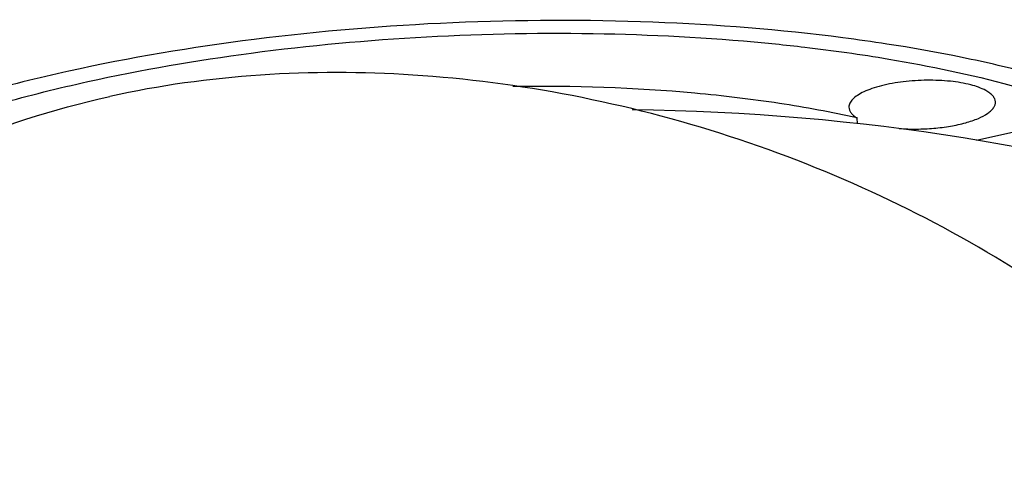
# Model space of a CAD drawing. Units: millimetres. Extents: x -2874 to -2461, y 184 to 759.
# Drawn here: x -2555 to -2530, y 633 to 644 of the extents above; entities that cross this region are included whole.
import ezdxf

# ---------------------------------------------------------------- set-up
doc = ezdxf.new("R2010")
doc.units = ezdxf.units.MM
doc.header["$LTSCALE"] = 16.335
doc.layers.get('0').update_dxf_attribs({"linetype": 'CONTINUOUS'})

msp = doc.modelspace()

# ---------------------------------------------------------------- linework, layer by layer
at = {"color": 7, "linetype": 'Continuous'}
for p, q in [((-2531.269, 643.286), (-2532.496, 643.509)), ((-2533.734, 641.53), (-2533.741, 641.678)), ((-2529.393, 641.376), (-2530.659, 641.096))]:
    msp.add_line(p, q, dxfattribs=at)
for centre, radius, start, end in [((-2539.947, 598.462), 45.659, 81.214, 82.6522), ((-2539.58, 600.856), 43.237, 80.5706, 81.2111)]:
    msp.add_arc(centre, radius, start, end, dxfattribs=at)
msp.add_ellipse((-2539.708, 634.019), major_axis=(22.214, -0.278), ratio=0.354242, start_param=0.777828, end_param=1.567757, dxfattribs=at)
for points, knots in [([(-2534.108, 643.746), (-2535.732, 643.956), (-2539.085, 644.219), (-2544.161, 644.201), (-2549.199, 643.784), (-2552.49, 643.234), (-2554.07, 642.885)], [0, 0, 0, 0, 0.244837, 0.502015, 0.758162, 1, 1, 1, 1]), ([(-2553.581, 642.615), (-2552.187, 642.924), (-2549.286, 643.42), (-2544.833, 643.828), (-2540.315, 643.908), (-2537.312, 643.736), (-2535.844, 643.587)], [0, 0, 0, 0, 0.240253, 0.494598, 0.751695, 1, 1, 1, 1]), ([(-2535.844, 643.587), (-2535.593, 643.562), (-2534.618, 643.455), (-2533.646, 643.319), (-2532.927, 643.198)], [0, 0, 0, 0, 0.256559, 1, 1, 1, 1]), ([(-2532.927, 643.198), (-2531.864, 643.019), (-2530.331, 642.699), (-2528.405, 642.127), (-2527.151, 641.666), (-2526.049, 641.162), (-2525.108, 640.62), (-2524.335, 640.044), (-2523.912, 639.614), (-2523.738, 639.394)], [0, 0, 0, 0, 0.319502, 0.463372, 0.595438, 0.715115, 0.822167, 0.916828, 1, 1, 1, 1]), ([(-2522.178, 638.335), (-2522.243, 638.603), (-2522.482, 639.152), (-2523.081, 639.897), (-2523.921, 640.6), (-2524.99, 641.256), (-2526.279, 641.862), (-2527.774, 642.41), (-2529.457, 642.895), (-2530.647, 643.162), (-2531.269, 643.286)], [0, 0, 0, 0, 0.076867, 0.163751, 0.264294, 0.380335, 0.512459, 0.660407, 0.823341, 1, 1, 1, 1]), ([(-2554.07, 642.885), (-2554.86, 642.71), (-2556.37, 642.334), (-2558.495, 641.66), (-2560.364, 640.909), (-2561.946, 640.093), (-2563.217, 639.225), (-2564.161, 638.314), (-2564.675, 637.489), (-2564.873, 636.832), (-2564.906, 636.51), (-2564.906, 636.353)], [0, 0, 0, 0, 0.182052, 0.349815, 0.501174, 0.634634, 0.749511, 0.84639, 0.927886, 0.964652, 1, 1, 1, 1]), ([(-2523.558, 632.638), (-2525.271, 634.593), (-2528.39, 637.168), (-2533.111, 639.747), (-2537.003, 641.283), (-2541.056, 642.334), (-2546.408, 643.035), (-2550.461, 642.797), (-2553.012, 642.233)], [0, 0, 0, 0, 0.241508, 0.369271, 0.499157, 0.629158, 0.757261, 1, 1, 1, 1]), ([(-2563.917, 636.345), (-2563.919, 636.495), (-2563.894, 636.803), (-2563.714, 637.433), (-2563.232, 638.226), (-2562.337, 639.101), (-2561.482, 639.689), (-2560.825, 640.074), (-2560.326, 640.345), (-2559.656, 640.675), (-2558.795, 641.048), (-2557.525, 641.535), (-2555.787, 642.087), (-2554.339, 642.448), (-2553.581, 642.615)], [0, 0, 0, 0, 0.035365, 0.072059, 0.153263, 0.249834, 0.364508, 0.396132, 0.428925, 0.49798, 0.571563, 0.649496, 0.817537, 1, 1, 1, 1]), ([(-2530.42, 642.384), (-2530.542, 642.451), (-2530.845, 642.553), (-2531.356, 642.637), (-2531.94, 642.661), (-2532.537, 642.623), (-2533.013, 642.54), (-2533.349, 642.441), (-2533.557, 642.36), (-2533.725, 642.27), (-2533.851, 642.172), (-2533.932, 642.068), (-2533.953, 641.99), (-2533.952, 641.955)], [0, 0, 0, 0, 0.109545, 0.249542, 0.408213, 0.57067, 0.721484, 0.788171, 0.847135, 0.897442, 0.938808, 0.972068, 1, 1, 1, 1]), ([(-2533.741, 641.678), (-2534.404, 641.827), (-2535.794, 642.082), (-2538.751, 642.434), (-2541.052, 642.511), (-2542.617, 642.488)], [0, 0, 0, 0, 0.228298, 0.474304, 1, 1, 1, 1]), ([(-2530.175, 642.095), (-2530.176, 642.121), (-2530.19, 642.177), (-2530.242, 642.253), (-2530.32, 642.324), (-2530.385, 642.365), (-2530.42, 642.384)], [0, 0, 0, 0, 0.200857, 0.425524, 0.689575, 1, 1, 1, 1]), ([(-2565.161, 632.678), (-2564.969, 633.256), (-2564.491, 634.394), (-2563.512, 635.983), (-2562.281, 637.443), (-2560.291, 639.226), (-2557.223, 641.031), (-2554.468, 641.911), (-2553.012, 642.233)], [0, 0, 0, 0, 0.113314, 0.228101, 0.345606, 0.466866, 0.723014, 1, 1, 1, 1]), ([(-2532.653, 641.406), (-2532.506, 641.395), (-2532.209, 641.386), (-2531.768, 641.406), (-2531.343, 641.459), (-2530.957, 641.543), (-2530.632, 641.651), (-2530.411, 641.763), (-2530.284, 641.865), (-2530.219, 641.939), (-2530.18, 642.016), (-2530.173, 642.07), (-2530.175, 642.095)], [0, 0, 0, 0, 0.162097, 0.327387, 0.487562, 0.63472, 0.762032, 0.864648, 0.906212, 0.941693, 0.972242, 1, 1, 1, 1]), ([(-2533.952, 641.955), (-2533.951, 641.93), (-2533.941, 641.878), (-2533.897, 641.805), (-2533.829, 641.736), (-2533.772, 641.697), (-2533.741, 641.678)], [0, 0, 0, 0, 0.205759, 0.431845, 0.693971, 1, 1, 1, 1])]:
    msp.add_open_spline(points, degree=3, knots=knots, dxfattribs=at)

doc.saveas('drawing.dxf')
